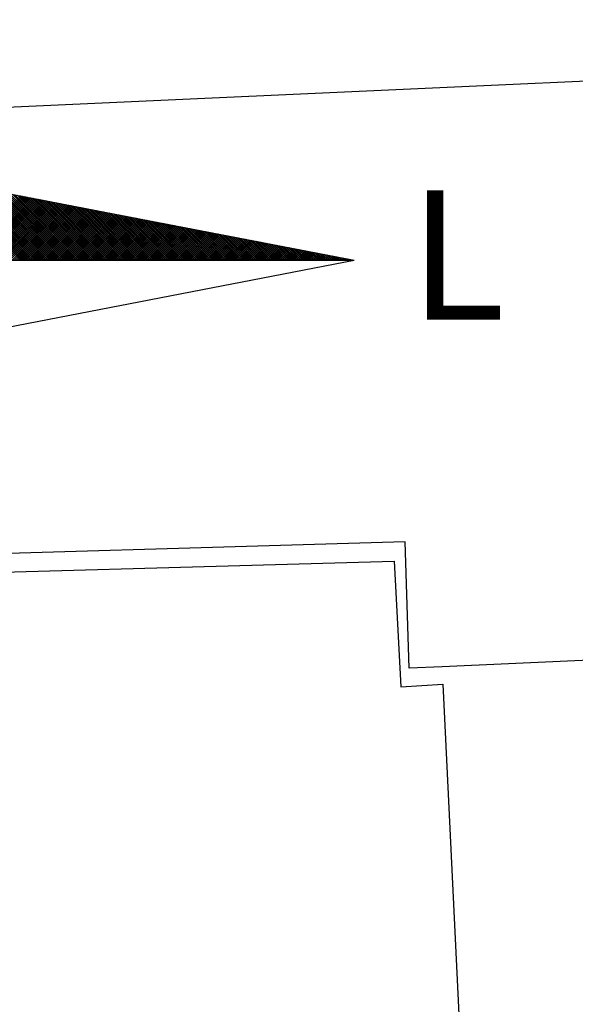
# Model space of a CAD drawing. Units: millimetres. Extents: x 182704 to 183150, y 1672861 to 1673491.
# Drawn here: x 183084 to 183097, y 1673382 to 1673404 of the extents above; entities that cross this region are included whole.
import ezdxf

# ---------------------------------------------------------------- set-up
doc = ezdxf.new("R2010")
doc.units = ezdxf.units.MM
doc.header["$MEASUREMENT"] = 0
doc.layers.add('NORTE', color=7, linetype='Continuous')
doc.layers.add('V-EDIFICACAO_IDENTIFICADA', color=7, linetype='Continuous')
doc.styles.add('ROMANT', font='romant', dxfattribs={"height": 0.2})

# ---------------------------------------------------------------- blocks, each defined once
blk = doc.blocks.new('*X3')
at = {"color": 0}
for p, q in [((182563.1305, 1662935.5052), (182562.4426, 1662936.1932)), ((182563.1482, 1662935.5052), (182562.4645, 1662936.189)), ((182563.1659, 1662935.5052), (182562.4864, 1662936.1847)), ((182563.1836, 1662935.5052), (182562.5083, 1662936.1805)), ((182563.2013, 1662935.5052), (182562.5302, 1662936.1763)), ((182563.2189, 1662935.5052), (182562.5521, 1662936.1721)), ((182563.2366, 1662935.5052), (182562.574, 1662936.1678)), ((182563.2543, 1662935.5052), (182562.5959, 1662936.1636)), ((182563.272, 1662935.5052), (182562.6178, 1662936.1594)), ((182563.2896, 1662935.5052), (182562.6397, 1662936.1551)), ((182563.3073, 1662935.5052), (182562.6616, 1662936.1509)), ((182563.325, 1662935.5052), (182562.6835, 1662936.1467)), ((182563.3427, 1662935.5052), (182562.7054, 1662936.1425)), ((182563.3604, 1662935.5052), (182562.7273, 1662936.1382)), ((182563.378, 1662935.5052), (182562.7492, 1662936.134)), ((182563.3957, 1662935.5052), (182562.7711, 1662936.1298)), ((182563.4134, 1662935.5052), (182562.793, 1662936.1256)), ((182563.4311, 1662935.5052), (182562.8149, 1662936.1213)), ((182563.4487, 1662935.5052), (182562.8368, 1662936.1171)), ((182563.4664, 1662935.5052), (182562.8587, 1662936.1129)), ((182562.5752, 1662935.5052), (182563.1304, 1662936.0605)), ((182562.5929, 1662935.5052), (182563.1453, 1662936.0576)), ((182562.6105, 1662935.5052), (182563.1601, 1662936.0547)), ((182562.6282, 1662935.5052), (182563.1749, 1662936.0519)), ((182562.6459, 1662935.5052), (182563.1897, 1662936.049)), ((182562.6636, 1662935.5052), (182563.2045, 1662936.0462)), ((182562.6812, 1662935.5052), (182563.2194, 1662936.0433)), ((182562.6989, 1662935.5052), (182563.2342, 1662936.0404)), ((182562.7166, 1662935.5052), (182563.249, 1662936.0376)), ((182562.7343, 1662935.5052), (182563.2638, 1662936.0347)), ((182562.752, 1662935.5052), (182563.2786, 1662936.0319)), ((182562.7696, 1662935.5052), (182563.2934, 1662936.029)), ((182562.7873, 1662935.5052), (182563.3083, 1662936.0262)), ((182563.4841, 1662935.5052), (182562.8806, 1662936.1087)), ((182563.5018, 1662935.5052), (182562.9025, 1662936.1044)), ((182563.5195, 1662935.5052), (182562.9244, 1662936.1002)), ((182563.5371, 1662935.5052), (182562.9463, 1662936.096)), ((182563.5548, 1662935.5052), (182562.9682, 1662936.0918)), ((182563.5725, 1662935.5052), (182562.9901, 1662936.0875)), ((182563.5902, 1662935.5052), (182563.0121, 1662936.0833)), ((182563.6078, 1662935.5052), (182563.034, 1662936.0791)), ((182563.6255, 1662935.5052), (182563.0559, 1662936.0749)), ((182563.6432, 1662935.5052), (182563.0778, 1662936.0706)), ((182563.6609, 1662935.5052), (182563.0997, 1662936.0664)), ((182563.6786, 1662935.5052), (182563.1216, 1662936.0622)), ((182563.6962, 1662935.5052), (182563.1435, 1662936.0579)), ((182563.7139, 1662935.5052), (182563.1654, 1662936.0537)), ((182563.7316, 1662935.5052), (182563.1873, 1662936.0495)), ((182563.7493, 1662935.5052), (182563.2092, 1662936.0453)), ((182563.7669, 1662935.5052), (182563.2311, 1662936.041)), ((182563.7846, 1662935.5052), (182563.253, 1662936.0368)), ((182563.8023, 1662935.5052), (182563.2749, 1662936.0326)), ((182563.82, 1662935.5052), (182563.2968, 1662936.0284)), ((182563.8377, 1662935.5052), (182563.3187, 1662936.0241)), ((182562.805, 1662935.5052), (182563.3231, 1662936.0233)), ((182562.8227, 1662935.5052), (182563.3379, 1662936.0204)), ((182562.8403, 1662935.5052), (182563.3527, 1662936.0176)), ((182562.858, 1662935.5052), (182563.3675, 1662936.0147)), ((182562.8757, 1662935.5052), (182563.3824, 1662936.0119)), ((182562.8934, 1662935.5052), (182563.3972, 1662936.009)), ((182562.9111, 1662935.5052), (182563.412, 1662936.0061)), ((182562.9287, 1662935.5052), (182563.4268, 1662936.0033)), ((182562.9464, 1662935.5052), (182563.4416, 1662936.0004)), ((182562.9641, 1662935.5052), (182563.4565, 1662935.9976)), ((182562.9818, 1662935.5052), (182563.4713, 1662935.9947)), ((182562.9994, 1662935.5052), (182563.4861, 1662935.9918)), ((182563.0171, 1662935.5052), (182563.5009, 1662935.989)), ((182563.0348, 1662935.5052), (182563.5157, 1662935.9861)), ((182563.0525, 1662935.5052), (182563.5305, 1662935.9833)), ((182563.0702, 1662935.5052), (182563.5454, 1662935.9804)), ((182563.0878, 1662935.5052), (182563.5602, 1662935.9775)), ((182563.1055, 1662935.5052), (182563.575, 1662935.9747)), ((182563.1232, 1662935.5052), (182563.5898, 1662935.9718)), ((182563.1409, 1662935.5052), (182563.6046, 1662935.969)), ((182563.1585, 1662935.5052), (182563.6195, 1662935.9661)), ((182563.1762, 1662935.5052), (182563.6343, 1662935.9632)), ((182563.1939, 1662935.5052), (182563.6491, 1662935.9604)), ((182563.2116, 1662935.5052), (182563.6639, 1662935.9575)), ((182563.2293, 1662935.5052), (182563.6787, 1662935.9547)), ((182563.2469, 1662935.5052), (182563.6935, 1662935.9518)), ((182563.2646, 1662935.5052), (182563.7084, 1662935.949)), ((182563.2823, 1662935.5052), (182563.7232, 1662935.9461)), ((182563.3, 1662935.5052), (182563.738, 1662935.9432)), ((182563.3176, 1662935.5052), (182563.7528, 1662935.9404)), ((182563.8553, 1662935.5052), (182563.3406, 1662936.0199)), ((182563.873, 1662935.5052), (182563.3625, 1662936.0157)), ((182563.8907, 1662935.5052), (182563.3844, 1662936.0115)), ((182563.9084, 1662935.5052), (182563.4063, 1662936.0072)), ((182563.926, 1662935.5052), (182563.4282, 1662936.003)), ((182563.9437, 1662935.5052), (182563.4501, 1662935.9988)), ((182563.9614, 1662935.5052), (182563.472, 1662935.9946)), ((182563.9791, 1662935.5052), (182563.4939, 1662935.9903)), ((182563.9967, 1662935.5052), (182563.5158, 1662935.9861)), ((182564.0144, 1662935.5052), (182563.5377, 1662935.9819)), ((182564.0321, 1662935.5052), (182563.5597, 1662935.9776)), ((182564.0498, 1662935.5052), (182563.5816, 1662935.9734)), ((182564.0675, 1662935.5052), (182563.6035, 1662935.9692)), ((182564.0851, 1662935.5052), (182563.6254, 1662935.965)), ((182564.1028, 1662935.5052), (182563.6473, 1662935.9607)), ((182564.1205, 1662935.5052), (182563.6692, 1662935.9565)), ((182564.1382, 1662935.5052), (182563.6911, 1662935.9523)), ((182564.1558, 1662935.5052), (182563.713, 1662935.9481)), ((182564.1735, 1662935.5052), (182563.7349, 1662935.9438)), ((182564.1912, 1662935.5052), (182563.7568, 1662935.9396)), ((182563.3353, 1662935.5052), (182563.7676, 1662935.9375)), ((182563.353, 1662935.5052), (182563.7825, 1662935.9347)), ((182563.3707, 1662935.5052), (182563.7973, 1662935.9318)), ((182563.3883, 1662935.5052), (182563.8121, 1662935.9289)), ((182563.406, 1662935.5052), (182563.8269, 1662935.9261)), ((182563.4237, 1662935.5052), (182563.8417, 1662935.9232)), ((182563.4414, 1662935.5052), (182563.8566, 1662935.9204)), ((182563.4591, 1662935.5052), (182563.8714, 1662935.9175)), ((182563.4767, 1662935.5052), (182563.8862, 1662935.9146)), ((182563.4944, 1662935.5052), (182563.901, 1662935.9118)), ((182563.5121, 1662935.5052), (182563.9158, 1662935.9089)), ((182563.5298, 1662935.5052), (182563.9306, 1662935.9061)), ((182563.5474, 1662935.5052), (182563.9455, 1662935.9032)), ((182563.5651, 1662935.5052), (182563.9603, 1662935.9003)), ((182563.5828, 1662935.5052), (182563.9751, 1662935.8975)), ((182563.6005, 1662935.5052), (182563.9899, 1662935.8946)), ((182563.6182, 1662935.5052), (182564.0047, 1662935.8918)), ((182563.6358, 1662935.5052), (182564.0196, 1662935.8889)), ((182563.6535, 1662935.5052), (182564.0344, 1662935.8861)), ((182563.6712, 1662935.5052), (182564.0492, 1662935.8832)), ((182563.6889, 1662935.5052), (182564.064, 1662935.8803)), ((182563.7065, 1662935.5052), (182564.0788, 1662935.8775)), ((182563.7242, 1662935.5052), (182564.0936, 1662935.8746)), ((182563.7419, 1662935.5052), (182564.1085, 1662935.8718)), ((182563.7596, 1662935.5052), (182564.1233, 1662935.8689)), ((182563.7773, 1662935.5052), (182564.1381, 1662935.866)), ((182564.2089, 1662935.5052), (182563.7787, 1662935.9354)), ((182563.7949, 1662935.5052), (182564.1529, 1662935.8632)), ((182564.2266, 1662935.5052), (182563.8006, 1662935.9312)), ((182563.8126, 1662935.5052), (182564.1677, 1662935.8603)), ((182564.2442, 1662935.5052), (182563.8225, 1662935.9269)), ((182563.8303, 1662935.5052), (182564.1826, 1662935.8575)), ((182564.2619, 1662935.5052), (182563.8444, 1662935.9227)), ((182563.848, 1662935.5052), (182564.1974, 1662935.8546)), ((182564.2796, 1662935.5052), (182563.8663, 1662935.9185)), ((182564.2973, 1662935.5052), (182563.8882, 1662935.9143)), ((182564.3149, 1662935.5052), (182563.9101, 1662935.91)), ((182564.3326, 1662935.5052), (182563.932, 1662935.9058)), ((182564.3503, 1662935.5052), (182563.9539, 1662935.9016)), ((182564.368, 1662935.5052), (182563.9758, 1662935.8973)), ((182564.3857, 1662935.5052), (182563.9977, 1662935.8931)), ((182564.4033, 1662935.5052), (182564.0196, 1662935.8889)), ((182564.421, 1662935.5052), (182564.0415, 1662935.8847)), ((182564.4387, 1662935.5052), (182564.0634, 1662935.8804)), ((182564.4564, 1662935.5052), (182564.0853, 1662935.8762)), ((182564.474, 1662935.5052), (182564.1072, 1662935.872)), ((182564.4917, 1662935.5052), (182564.1292, 1662935.8678)), ((182564.5094, 1662935.5052), (182564.1511, 1662935.8635)), ((182564.5271, 1662935.5052), (182564.173, 1662935.8593)), ((182564.5448, 1662935.5052), (182564.1949, 1662935.8551)), ((182563.8656, 1662935.5052), (182564.2122, 1662935.8517)), ((182563.8833, 1662935.5052), (182564.227, 1662935.8489)), ((182563.901, 1662935.5052), (182564.2418, 1662935.846)), ((182563.9187, 1662935.5052), (182564.2567, 1662935.8432)), ((182563.9364, 1662935.5052), (182564.2715, 1662935.8403)), ((182563.954, 1662935.5052), (182564.2863, 1662935.8374)), ((182563.9717, 1662935.5052), (182564.3011, 1662935.8346)), ((182563.9894, 1662935.5052), (182564.3159, 1662935.8317)), ((182564.0071, 1662935.5052), (182564.3307, 1662935.8289)), ((182564.0247, 1662935.5052), (182564.3456, 1662935.826)), ((182564.0424, 1662935.5052), (182564.3604, 1662935.8232)), ((182564.0601, 1662935.5052), (182564.3752, 1662935.8203)), ((182564.0778, 1662935.5052), (182564.39, 1662935.8174)), ((182564.0955, 1662935.5052), (182564.4048, 1662935.8146)), ((182564.1131, 1662935.5052), (182564.4197, 1662935.8117)), ((182564.1308, 1662935.5052), (182564.4345, 1662935.8089)), ((182564.1485, 1662935.5052), (182564.4493, 1662935.806)), ((182564.1662, 1662935.5052), (182564.4641, 1662935.8031)), ((182564.1838, 1662935.5052), (182564.4789, 1662935.8003)), ((182564.2015, 1662935.5052), (182564.4937, 1662935.7974)), ((182564.5624, 1662935.5052), (182564.2168, 1662935.8509)), ((182564.2192, 1662935.5052), (182564.5086, 1662935.7946)), ((182564.2369, 1662935.5052), (182564.5234, 1662935.7917)), ((182564.5801, 1662935.5052), (182564.2387, 1662935.8466)), ((182564.2546, 1662935.5052), (182564.5382, 1662935.7888)), ((182564.5978, 1662935.5052), (182564.2606, 1662935.8424)), ((182564.2722, 1662935.5052), (182564.553, 1662935.786)), ((182564.6155, 1662935.5052), (182564.2825, 1662935.8382)), ((182564.2899, 1662935.5052), (182564.5678, 1662935.7831)), ((182564.6331, 1662935.5052), (182564.3044, 1662935.834)), ((182564.3076, 1662935.5052), (182564.5827, 1662935.7803)), ((182564.3253, 1662935.5052), (182564.5975, 1662935.7774)), ((182564.6508, 1662935.5052), (182564.3263, 1662935.8297)), ((182564.3429, 1662935.5052), (182564.6123, 1662935.7745)), ((182564.6685, 1662935.5052), (182564.3482, 1662935.8255)), ((182564.3606, 1662935.5052), (182564.6271, 1662935.7717)), ((182564.6862, 1662935.5052), (182564.3701, 1662935.8213)), ((182564.7039, 1662935.5052), (182564.392, 1662935.8171)), ((182564.7215, 1662935.5052), (182564.4139, 1662935.8128)), ((182564.7392, 1662935.5052), (182564.4358, 1662935.8086)), ((182564.7569, 1662935.5052), (182564.4577, 1662935.8044)), ((182564.7746, 1662935.5052), (182564.4796, 1662935.8001)), ((182564.7922, 1662935.5052), (182564.5015, 1662935.7959)), ((182564.8099, 1662935.5052), (182564.5234, 1662935.7917)), ((182564.8276, 1662935.5052), (182564.5453, 1662935.7875)), ((182564.8453, 1662935.5052), (182564.5672, 1662935.7832)), ((182564.863, 1662935.5052), (182564.5891, 1662935.779)), ((182564.8806, 1662935.5052), (182564.611, 1662935.7748)), ((182564.8983, 1662935.5052), (182564.6329, 1662935.7706)), ((182564.3783, 1662935.5052), (182564.6419, 1662935.7688)), ((182564.396, 1662935.5052), (182564.6568, 1662935.766)), ((182564.4137, 1662935.5052), (182564.6716, 1662935.7631)), ((182564.4313, 1662935.5052), (182564.6864, 1662935.7602)), ((182564.449, 1662935.5052), (182564.7012, 1662935.7574)), ((182564.4667, 1662935.5052), (182564.716, 1662935.7545)), ((182564.4844, 1662935.5052), (182564.7308, 1662935.7517)), ((182564.502, 1662935.5052), (182564.7457, 1662935.7488)), ((182564.5197, 1662935.5052), (182564.7605, 1662935.746)), ((182564.5374, 1662935.5052), (182564.7753, 1662935.7431)), ((182564.5551, 1662935.5052), (182564.7901, 1662935.7402)), ((182564.5728, 1662935.5052), (182564.8049, 1662935.7374)), ((182564.5904, 1662935.5052), (182564.8198, 1662935.7345)), ((182564.6081, 1662935.5052), (182564.8346, 1662935.7317)), ((182564.6258, 1662935.5052), (182564.8494, 1662935.7288)), ((182564.6435, 1662935.5052), (182564.8642, 1662935.7259)), ((182564.916, 1662935.5052), (182564.6548, 1662935.7663)), ((182564.6611, 1662935.5052), (182564.879, 1662935.7231)), ((182564.9337, 1662935.5052), (182564.6767, 1662935.7621)), ((182564.6788, 1662935.5052), (182564.8938, 1662935.7202)), ((182564.6965, 1662935.5052), (182564.9087, 1662935.7174)), ((182564.9513, 1662935.5052), (182564.6987, 1662935.7579)), ((182564.7142, 1662935.5052), (182564.9235, 1662935.7145)), ((182564.969, 1662935.5052), (182564.7206, 1662935.7537)), ((182564.7319, 1662935.5052), (182564.9383, 1662935.7116)), ((182564.9867, 1662935.5052), (182564.7425, 1662935.7494)), ((182564.7495, 1662935.5052), (182564.9531, 1662935.7088)), ((182565.0044, 1662935.5052), (182564.7644, 1662935.7452)), ((182564.7672, 1662935.5052), (182564.9679, 1662935.7059)), ((182564.7849, 1662935.5052), (182564.9828, 1662935.7031)), ((182565.0221, 1662935.5052), (182564.7863, 1662935.741)), ((182564.8026, 1662935.5052), (182564.9976, 1662935.7002)), ((182565.0397, 1662935.5052), (182564.8082, 1662935.7368)), ((182564.8202, 1662935.5052), (182565.0124, 1662935.6973)), ((182565.0574, 1662935.5052), (182564.8301, 1662935.7325)), ((182564.8379, 1662935.5052), (182565.0272, 1662935.6945)), ((182565.0751, 1662935.5052), (182564.852, 1662935.7283)), ((182564.8556, 1662935.5052), (182565.042, 1662935.6916)), ((182564.8733, 1662935.5052), (182565.0569, 1662935.6888)), ((182565.0928, 1662935.5052), (182564.8739, 1662935.7241)), ((182564.891, 1662935.5052), (182565.0717, 1662935.6859)), ((182565.1104, 1662935.5052), (182564.8958, 1662935.7198)), ((182565.1281, 1662935.5052), (182564.9177, 1662935.7156)), ((182565.1458, 1662935.5052), (182564.9396, 1662935.7114)), ((182565.1635, 1662935.5052), (182564.9615, 1662935.7072)), ((182565.1812, 1662935.5052), (182564.9834, 1662935.7029)), ((182565.1988, 1662935.5052), (182565.0053, 1662935.6987)), ((182565.2165, 1662935.5052), (182565.0272, 1662935.6945)), ((182565.2342, 1662935.5052), (182565.0491, 1662935.6903)), ((182565.2519, 1662935.5052), (182565.071, 1662935.686)), ((182564.9086, 1662935.5052), (182565.0865, 1662935.6831)), ((182564.9263, 1662935.5052), (182565.1013, 1662935.6802)), ((182564.944, 1662935.5052), (182565.1161, 1662935.6773)), ((182564.9617, 1662935.5052), (182565.1309, 1662935.6745)), ((182564.9793, 1662935.5052), (182565.1458, 1662935.6716)), ((182564.997, 1662935.5052), (182565.1606, 1662935.6688)), ((182565.0147, 1662935.5052), (182565.1754, 1662935.6659)), ((182565.0324, 1662935.5052), (182565.1902, 1662935.663)), ((182565.0501, 1662935.5052), (182565.205, 1662935.6602)), ((182565.0677, 1662935.5052), (182565.2199, 1662935.6573)), ((182565.0854, 1662935.5052), (182565.2347, 1662935.6545)), ((182565.2695, 1662935.5052), (182565.0929, 1662935.6818)), ((182565.1031, 1662935.5052), (182565.2495, 1662935.6516)), ((182565.2872, 1662935.5052), (182565.1148, 1662935.6776)), ((182565.1208, 1662935.5052), (182565.2643, 1662935.6487)), ((182565.3049, 1662935.5052), (182565.1367, 1662935.6734)), ((182565.1384, 1662935.5052), (182565.2791, 1662935.6459)), ((182565.1561, 1662935.5052), (182565.2939, 1662935.643)), ((182565.3226, 1662935.5052), (182565.1586, 1662935.6691)), ((182565.1738, 1662935.5052), (182565.3088, 1662935.6402)), ((182565.3403, 1662935.5052), (182565.1805, 1662935.6649)), ((182565.1915, 1662935.5052), (182565.3236, 1662935.6373)), ((182565.3579, 1662935.5052), (182565.2024, 1662935.6607)), ((182565.2091, 1662935.5052), (182565.3384, 1662935.6344)), ((182565.3756, 1662935.5052), (182565.2243, 1662935.6565)), ((182565.2268, 1662935.5052), (182565.3532, 1662935.6316)), ((182565.2445, 1662935.5052), (182565.368, 1662935.6287)), ((182565.3933, 1662935.5052), (182565.2463, 1662935.6522)), ((182565.2622, 1662935.5052), (182565.3829, 1662935.6259)), ((182565.411, 1662935.5052), (182565.2682, 1662935.648)), ((182565.2799, 1662935.5052), (182565.3977, 1662935.623)), ((182565.4286, 1662935.5052), (182565.2901, 1662935.6438)), ((182565.2975, 1662935.5052), (182565.4125, 1662935.6202)), ((182565.4463, 1662935.5052), (182565.312, 1662935.6395)), ((182565.3152, 1662935.5052), (182565.4273, 1662935.6173)), ((182565.3329, 1662935.5052), (182565.4421, 1662935.6144)), ((182565.464, 1662935.5052), (182565.3339, 1662935.6353)), ((182565.3506, 1662935.5052), (182565.457, 1662935.6116)), ((182565.4817, 1662935.5052), (182565.3558, 1662935.6311)), ((182565.3682, 1662935.5052), (182565.4718, 1662935.6087)), ((182565.4994, 1662935.5052), (182565.3777, 1662935.6269)), ((182565.3859, 1662935.5052), (182565.4866, 1662935.6059)), ((182565.517, 1662935.5052), (182565.3996, 1662935.6226)), ((182565.4036, 1662935.5052), (182565.5014, 1662935.603)), ((182565.4213, 1662935.5052), (182565.5162, 1662935.6001)), ((182565.5347, 1662935.5052), (182565.4215, 1662935.6184)), ((182565.5524, 1662935.5052), (182565.4434, 1662935.6142)), ((182565.5701, 1662935.5052), (182565.4653, 1662935.61)), ((182565.5877, 1662935.5052), (182565.4872, 1662935.6057)), ((182565.6054, 1662935.5052), (182565.5091, 1662935.6015)), ((182565.439, 1662935.5052), (182565.531, 1662935.5973)), ((182565.4566, 1662935.5052), (182565.5459, 1662935.5944)), ((182565.4743, 1662935.5052), (182565.5607, 1662935.5916)), ((182565.492, 1662935.5052), (182565.5755, 1662935.5887)), ((182565.5097, 1662935.5052), (182565.5903, 1662935.5858)), ((182565.5273, 1662935.5052), (182565.6051, 1662935.583)), ((182565.6231, 1662935.5052), (182565.531, 1662935.5973)), ((182565.545, 1662935.5052), (182565.62, 1662935.5801)), ((182565.6408, 1662935.5052), (182565.5529, 1662935.5931)), ((182565.5627, 1662935.5052), (182565.6348, 1662935.5773)), ((182565.6585, 1662935.5052), (182565.5748, 1662935.5888)), ((182565.5804, 1662935.5052), (182565.6496, 1662935.5744)), ((182565.6761, 1662935.5052), (182565.5967, 1662935.5846)), ((182565.5981, 1662935.5052), (182565.6644, 1662935.5715)), ((182565.6157, 1662935.5052), (182565.6792, 1662935.5687)), ((182565.6938, 1662935.5052), (182565.6186, 1662935.5804)), ((182565.6334, 1662935.5052), (182565.694, 1662935.5658)), ((182565.7115, 1662935.5052), (182565.6405, 1662935.5762)), ((182565.6511, 1662935.5052), (182565.7089, 1662935.563)), ((182565.7292, 1662935.5052), (182565.6624, 1662935.5719)), ((182565.6688, 1662935.5052), (182565.7237, 1662935.5601)), ((182565.7468, 1662935.5052), (182565.6843, 1662935.5677)), ((182565.6864, 1662935.5052), (182565.7385, 1662935.5573)), ((182565.7041, 1662935.5052), (182565.7533, 1662935.5544)), ((182565.7645, 1662935.5052), (182565.7062, 1662935.5635)), ((182565.7218, 1662935.5052), (182565.7681, 1662935.5515)), ((182565.7822, 1662935.5052), (182565.7281, 1662935.5593)), ((182565.7395, 1662935.5052), (182565.783, 1662935.5487)), ((182565.7999, 1662935.5052), (182565.75, 1662935.555)), ((182565.7572, 1662935.5052), (182565.7978, 1662935.5458)), ((182565.8175, 1662935.5052), (182565.7719, 1662935.5508)), ((182565.7748, 1662935.5052), (182565.8126, 1662935.543)), ((182565.7925, 1662935.5052), (182565.8274, 1662935.5401)), ((182565.8352, 1662935.5052), (182565.7938, 1662935.5466)), ((182565.8102, 1662935.5052), (182565.8422, 1662935.5372)), ((182565.8529, 1662935.5052), (182565.8158, 1662935.5423)), ((182565.8279, 1662935.5052), (182565.8571, 1662935.5344)), ((182565.8706, 1662935.5052), (182565.8377, 1662935.5381)), ((182565.8455, 1662935.5052), (182565.8719, 1662935.5315)), ((182565.8883, 1662935.5052), (182565.8596, 1662935.5339)), ((182565.8632, 1662935.5052), (182565.8867, 1662935.5287)), ((182565.8809, 1662935.5052), (182565.9015, 1662935.5258)), ((182565.9059, 1662935.5052), (182565.8815, 1662935.5297)), ((182565.8986, 1662935.5052), (182565.9163, 1662935.5229)), ((182565.9236, 1662935.5052), (182565.9034, 1662935.5254)), ((182565.9163, 1662935.5052), (182565.9311, 1662935.5201)), ((182565.9413, 1662935.5052), (182565.9253, 1662935.5212)), ((182565.9339, 1662935.5052), (182565.946, 1662935.5172)), ((182565.959, 1662935.5052), (182565.9472, 1662935.517)), ((182565.9516, 1662935.5052), (182565.9608, 1662935.5144)), ((182565.9766, 1662935.5052), (182565.9691, 1662935.5128)), ((182565.9693, 1662935.5052), (182565.9756, 1662935.5115)), ((182565.987, 1662935.5052), (182565.9904, 1662935.5086)), ((182565.9943, 1662935.5052), (182565.991, 1662935.5085)), ((182566.0046, 1662935.5052), (182566.0052, 1662935.5058))]:
    blk.add_line(p, q, dxfattribs=at)
blk = doc.blocks.new('NORTEGEO')
at = {"layer": 'NORTE', "color": 7}
for p in [(1.0785, 1.0785), (-6.6682, 0), (1.0785, -1.0785)]:
    blk.add_line(p, (6.6682, 0), dxfattribs=at)
at = {"layer": 'NORTE'}
blk.add_blockref('*X3', (-182559.3401, -1662935.5052), dxfattribs=at)
at = {"layer": 'NORTE', "color": 7, "style": 'ROMANT'}
blk.add_text('L', height=1.1164, dxfattribs=at).set_placement((7.1456, -0.512))

msp = doc.modelspace()

# ---------------------------------------------------------------- linework, layer by layer
at = {"layer": 'V-EDIFICACAO_IDENTIFICADA'}
msp.add_lwpolyline([(183124, 1673390.71), (183119.99, 1673390.53), (183105.1, 1673389.86), (183093.64, 1673389.34), (183092.88, 1673389.31), (183092.78, 1673392.24), (183079.62, 1673391.85), (183079.55, 1673392.59), (183079.1, 1673402.11), (183112.84, 1673403.64), (183113.18, 1673402.87), (183122.48, 1673403.36), (183122.68, 1673404.22), (183123.98, 1673404.34)], dxfattribs=at)
msp.add_lwpolyline([(183079.731, 1673372.231), (183077.9, 1673372.28), (183077.81, 1673376.4), (183076.79, 1673376.63), (183076.41, 1673390.38), (183077.27, 1673390.38), (183077.21, 1673392.32), (183079.261, 1673392.557), (183079.307, 1673391.421), (183092.526, 1673391.791), (183092.684, 1673388.874), (183093.659, 1673388.94), (183094.122, 1673379.375), (183092.937, 1673378.431), (183093.116, 1673375.684), (183079.512, 1673375.158)], close=True, dxfattribs=at)

# ---------------------------------------------------------------- block references
at = {"layer": 'NORTE', "ltscale": 0.75, "xscale": 2.685056959278882, "yscale": 2.685056959278882, "zscale": 2.685056959431771}
msp.add_blockref('NORTEGEO', (183073.694, 1673398.764), dxfattribs=at)

doc.saveas('drawing.dxf')
